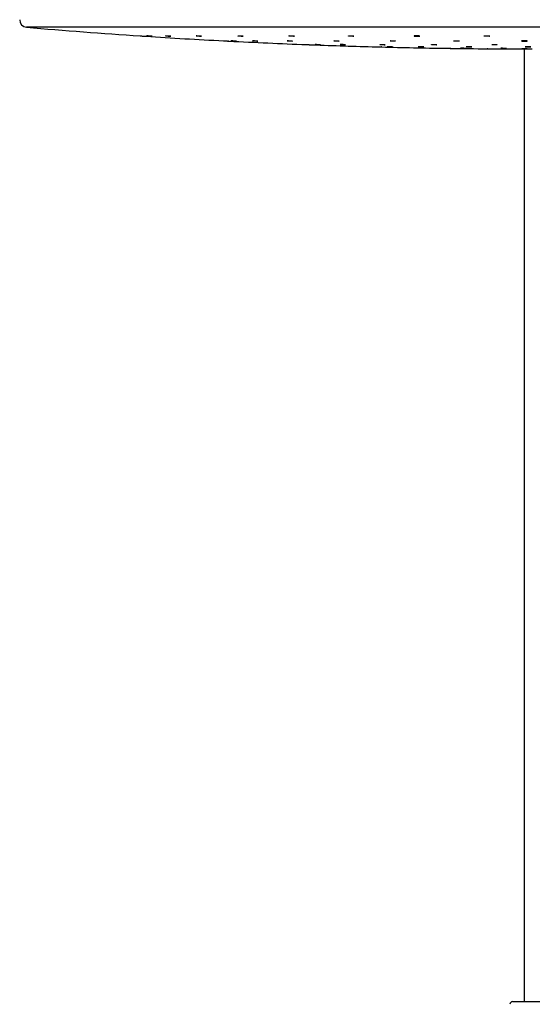
# Model space of a CAD drawing. Units: millimetres. Extents: x 6256 to 7357, y 1236 to 2488.
# Drawn here: x 6315 to 6407, y 2089 to 2266 of the extents above; entities that cross this region are included whole.
import ezdxf

# ---------------------------------------------------------------- set-up
doc = ezdxf.new("R2010")
doc.units = ezdxf.units.MM

msp = doc.modelspace()

# ---------------------------------------------------------------- linework, layer by layer
at = {"color": 8, "linetype": 'Continuous', "lineweight": 25}
msp.add_line((6513.46, 2264.72), (6315.94, 2264.72), dxfattribs=at)
at = {"color": 7, "linetype": 'Continuous', "lineweight": 25}
for p, q in [((6351.44, 2262.27), (6351.44, 2262.27)), ((6352.39, 2262.22), (6352.36, 2262.22)), ((6378.94, 2261.18), (6378.94, 2261.18)), ((6379.89, 2261.16), (6379.86, 2261.16)), ((6405.64, 2260.81), (6405.64, 2089.31)), ((6403.54, 2089.31), (6415.14, 2089.31))]:
    msp.add_line(p, q, dxfattribs=at)
at = {"color": 7, "linetype": 'Continuous', "lineweight": 25, "flags": 128}
for points in [[(6394.13, 2260.93), (6394.12, 2260.93), (6394.18, 2260.93), (6394.28, 2260.93), (6394.42, 2260.93), (6394.58, 2260.92), (6394.75, 2260.92), (6394.9, 2260.92), (6395.02, 2260.92), (6395.1, 2260.92), (6395.12, 2260.91), (6395.08, 2260.91), (6395.03, 2260.91), (6395.03, 2260.91)], [(6399.77, 2261.58), (6399.77, 2261.58), (6399.83, 2261.58), (6399.94, 2261.59), (6400.09, 2261.59), (6400.25, 2261.59), (6400.42, 2261.59), (6400.57, 2261.58), (6400.68, 2261.58), (6400.75, 2261.57), (6400.76, 2261.56), (6400.71, 2261.56), (6400.62, 2261.55), (6400.54, 2261.55), (6400.54, 2261.55)], [(6401.45, 2260.92), (6401.45, 2260.93), (6401.51, 2260.93), (6401.62, 2260.93), (6401.76, 2260.93), (6401.93, 2260.93), (6402.1, 2260.93), (6402.24, 2260.92), (6402.36, 2260.92), (6402.42, 2260.92), (6402.44, 2260.92), (6402.39, 2260.91), (6402.3, 2260.91), (6402.22, 2260.91), (6402.22, 2260.91)]]:
    msp.add_lwpolyline(points, dxfattribs=at)
at = {"color": 7, "linetype": 'Continuous', "lineweight": 25}
for centre, radius, start, end in [((6316.06, 2266.07), 1.36, 180, 265.0902), ((6407.09, 3325.81), 1065, 265.09023, 266.19634), ((6407.09, 3325.81), 1065, 266.24993, 267.00508), ((6407.09, 3325.81), 1065, 267.05845, 267.81129), ((6407.09, 3325.81), 1065, 267.86468, 268.48577), ((6407.09, 3325.81), 1065, 268.53906, 269.15839), ((6407.09, 3325.81), 1065, 269.21165, 269.56158), ((6407.09, 3325.81), 1065, 269.61503, 270), ((6403.54, 2088.81), 0.5, 90, 180)]:
    msp.add_arc(centre, radius, start, end, dxfattribs=at)
for points, knots in [([(6336.44, 2263.16), (6336.44, 2263.16), (6336.43, 2263.16), (6336.46, 2263.16), (6336.54, 2263.15), (6336.67, 2263.14), (6336.83, 2263.13), (6337, 2263.12), (6337.16, 2263.11), (6337.3, 2263.1), (6337.4, 2263.1), (6337.44, 2263.09), (6337.43, 2263.09), (6337.43, 2263.09)], [0, 0, 0, 0, 0.000316, 0.107357, 0.214397, 0.321549, 0.428938, 0.536548, 0.644244, 0.751908, 0.85939, 0.966635, 1, 1, 1, 1]), ([(6338.5, 2263.1), (6338.46, 2263.1), (6338.39, 2263.1), (6338.23, 2263.11), (6338.07, 2263.12), (6337.9, 2263.13), (6337.75, 2263.14), (6337.64, 2263.15), (6337.58, 2263.16), (6337.57, 2263.16), (6337.63, 2263.16), (6337.73, 2263.15), (6337.87, 2263.14), (6338.04, 2263.13), (6338.21, 2263.12), (6338.36, 2263.11), (6338.49, 2263.1), (6338.57, 2263.1), (6338.59, 2263.09), (6338.56, 2263.09), (6338.51, 2263.09), (6338.5, 2263.1)], [0, 0, 0, 0, 0.05366, 0.107303, 0.161031, 0.214854, 0.268719, 0.322542, 0.37626, 0.429872, 0.483405, 0.536919, 0.590507, 0.644204, 0.698012, 0.751862, 0.805715, 0.859462, 0.913108, 0.966657, 1, 1, 1, 1]), ([(6341.82, 2263.1), (6341.77, 2263.1), (6341.69, 2263.1), (6341.52, 2263.11), (6341.35, 2263.12), (6341.19, 2263.13), (6341.06, 2263.14), (6340.98, 2263.15), (6340.95, 2263.16), (6340.98, 2263.16), (6341.07, 2263.16), (6341.19, 2263.15), (6341.35, 2263.14), (6341.52, 2263.13), (6341.69, 2263.12), (6341.83, 2263.11), (6341.92, 2263.1), (6341.97, 2263.1), (6341.96, 2263.1), (6341.96, 2263.1)], [0, 0, 0, 0, 0.061273, 0.122559, 0.183909, 0.245392, 0.306895, 0.368349, 0.429687, 0.490897, 0.552027, 0.613149, 0.674344, 0.735659, 0.797108, 0.85861, 0.92009, 0.98147, 1, 1, 1, 1]), ([(6341.95, 2263.09), (6341.93, 2263.09), (6341.9, 2263.09), (6341.84, 2263.1), (6341.82, 2263.1)], [0, 0, 0, 0, 0.616347, 1, 1, 1, 1]), ([(6347.34, 2263.09), (6347.3, 2263.1), (6347.21, 2263.1), (6347.04, 2263.11), (6346.87, 2263.12), (6346.72, 2263.13), (6346.59, 2263.14), (6346.51, 2263.15), (6346.48, 2263.16), (6346.51, 2263.16), (6346.59, 2263.16), (6346.72, 2263.16), (6346.88, 2263.15), (6347.05, 2263.14), (6347.21, 2263.13), (6347.35, 2263.12), (6347.45, 2263.11), (6347.49, 2263.1), (6347.48, 2263.1), (6347.48, 2263.1)], [0, 0, 0, 0, 0.061231, 0.122467, 0.18378, 0.245236, 0.306754, 0.368263, 0.429684, 0.490978, 0.552158, 0.613293, 0.674469, 0.735738, 0.797151, 0.858643, 0.920172, 0.981632, 1, 1, 1, 1]), ([(6347.47, 2263.09), (6347.46, 2263.09), (6347.43, 2263.09), (6347.37, 2263.09), (6347.34, 2263.09)], [0, 0, 0, 0, 0.616098, 1, 1, 1, 1]), ([(6351.45, 2262.27), (6351.44, 2262.27), (6351.44, 2262.27), (6351.49, 2262.27), (6351.59, 2262.26), (6351.73, 2262.25), (6351.9, 2262.24), (6352.07, 2262.24), (6352.22, 2262.23), (6352.35, 2262.22), (6352.43, 2262.22), (6352.43, 2262.22), (6352.44, 2262.22)], [0, 0, 0, 0, 0.043455, 0.150652, 0.257871, 0.365212, 0.472697, 0.580292, 0.687906, 0.795477, 0.902897, 1, 1, 1, 1]), ([(6353.61, 2262.22), (6353.56, 2262.22), (6353.48, 2262.23), (6353.31, 2262.23), (6353.14, 2262.24), (6352.98, 2262.25), (6352.85, 2262.26), (6352.77, 2262.26), (6352.74, 2262.27), (6352.77, 2262.27), (6352.85, 2262.27), (6352.98, 2262.26), (6353.14, 2262.25), (6353.31, 2262.24), (6353.47, 2262.24), (6353.61, 2262.23), (6353.71, 2262.22), (6353.75, 2262.22), (6353.75, 2262.22), (6353.74, 2262.22)], [0, 0, 0, 0, 0.061252, 0.122529, 0.18384, 0.245225, 0.306593, 0.367914, 0.429158, 0.490325, 0.551462, 0.612614, 0.673841, 0.73513, 0.796488, 0.857862, 0.919211, 0.980479, 1, 1, 1, 1]), ([(6353.74, 2262.22), (6353.72, 2262.22), (6353.69, 2262.22), (6353.63, 2262.22), (6353.61, 2262.22)], [0, 0, 0, 0, 0.615719, 1, 1, 1, 1]), ([(6354.84, 2263.09), (6354.8, 2263.09), (6354.71, 2263.1), (6354.54, 2263.1), (6354.37, 2263.11), (6354.21, 2263.12), (6354.09, 2263.13), (6354, 2263.14), (6353.98, 2263.15), (6354.01, 2263.16), (6354.09, 2263.16), (6354.22, 2263.16), (6354.38, 2263.15), (6354.55, 2263.14), (6354.71, 2263.13), (6354.85, 2263.12), (6354.94, 2263.11), (6354.99, 2263.1), (6354.98, 2263.1), (6354.98, 2263.1)], [0, 0, 0, 0, 0.061193, 0.122402, 0.183678, 0.245079, 0.306584, 0.368136, 0.429638, 0.491021, 0.552284, 0.613444, 0.674605, 0.735848, 0.797199, 0.858688, 0.920229, 0.981759, 1, 1, 1, 1]), ([(6354.97, 2263.1), (6354.95, 2263.1), (6354.92, 2263.09), (6354.86, 2263.09), (6354.84, 2263.09)], [0, 0, 0, 0, 0.615801, 1, 1, 1, 1]), ([(6357.48, 2262.22), (6357.44, 2262.22), (6357.35, 2262.22), (6357.19, 2262.23), (6357.02, 2262.24), (6356.86, 2262.25), (6356.73, 2262.25), (6356.65, 2262.26), (6356.62, 2262.27), (6356.65, 2262.27), (6356.73, 2262.27), (6356.86, 2262.26), (6357.01, 2262.26), (6357.18, 2262.25), (6357.35, 2262.24), (6357.49, 2262.23), (6357.58, 2262.22), (6357.63, 2262.22), (6357.62, 2262.22), (6357.62, 2262.22)], [0, 0, 0, 0, 0.061247, 0.122496, 0.183794, 0.245174, 0.306584, 0.367974, 0.429296, 0.490542, 0.551725, 0.612894, 0.674094, 0.735375, 0.796737, 0.858142, 0.919541, 0.980889, 1, 1, 1, 1]), ([(6357.61, 2262.22), (6357.6, 2262.22), (6357.57, 2262.22), (6357.51, 2262.22), (6357.48, 2262.22)], [0, 0, 0, 0, 0.615736, 1, 1, 1, 1]), ([(6363.75, 2262.22), (6363.71, 2262.22), (6363.62, 2262.22), (6363.46, 2262.22), (6363.29, 2262.23), (6363.13, 2262.24), (6363, 2262.25), (6362.92, 2262.26), (6362.89, 2262.26), (6362.92, 2262.27), (6363, 2262.27), (6363.13, 2262.27), (6363.29, 2262.26), (6363.46, 2262.25), (6363.62, 2262.25), (6363.76, 2262.24), (6363.86, 2262.23), (6363.9, 2262.22), (6363.89, 2262.22), (6363.89, 2262.22)], [0, 0, 0, 0, 0.061249, 0.122503, 0.183796, 0.245176, 0.306618, 0.368066, 0.429477, 0.490807, 0.552066, 0.613273, 0.674501, 0.735773, 0.797136, 0.858558, 0.920007, 0.981435, 1, 1, 1, 1]), ([(6364.08, 2263.09), (6364.04, 2263.09), (6363.95, 2263.09), (6363.79, 2263.1), (6363.62, 2263.11), (6363.46, 2263.12), (6363.33, 2263.13), (6363.25, 2263.14), (6363.22, 2263.15), (6363.25, 2263.16), (6363.33, 2263.16), (6363.46, 2263.16), (6363.62, 2263.16), (6363.79, 2263.15), (6363.96, 2263.14), (6364.09, 2263.13), (6364.19, 2263.12), (6364.23, 2263.11), (6364.23, 2263.11), (6364.22, 2263.11)], [0, 0, 0, 0, 0.0612, 0.122385, 0.183622, 0.244988, 0.306472, 0.36803, 0.429586, 0.491056, 0.552406, 0.613624, 0.674801, 0.736016, 0.797327, 0.858773, 0.920324, 0.981887, 1, 1, 1, 1]), ([(6363.88, 2262.22), (6363.87, 2262.22), (6363.84, 2262.22), (6363.78, 2262.22), (6363.75, 2262.22)], [0, 0, 0, 0, 0.615656, 1, 1, 1, 1]), ([(6364.22, 2263.1), (6364.2, 2263.1), (6364.17, 2263.09), (6364.11, 2263.09), (6364.08, 2263.09)], [0, 0, 0, 0, 0.615506, 1, 1, 1, 1]), ([(6372.14, 2262.22), (6372.1, 2262.22), (6372.01, 2262.22), (6371.85, 2262.22), (6371.68, 2262.23), (6371.52, 2262.23), (6371.39, 2262.24), (6371.31, 2262.25), (6371.28, 2262.26), (6371.31, 2262.27), (6371.4, 2262.27), (6371.52, 2262.27), (6371.68, 2262.26), (6371.85, 2262.26), (6372.02, 2262.25), (6372.16, 2262.24), (6372.25, 2262.23), (6372.29, 2262.23), (6372.29, 2262.23), (6372.29, 2262.22)], [0, 0, 0, 0, 0.061259, 0.122523, 0.183835, 0.245196, 0.306655, 0.368151, 0.429632, 0.491061, 0.552406, 0.613688, 0.674931, 0.736221, 0.797567, 0.859007, 0.920486, 0.981979, 1, 1, 1, 1]), ([(6372.28, 2262.22), (6372.26, 2262.22), (6372.23, 2262.22), (6372.17, 2262.22), (6372.14, 2262.22)], [0, 0, 0, 0, 0.615295, 1, 1, 1, 1]), ([(6374.79, 2263.09), (6374.75, 2263.09), (6374.66, 2263.09), (6374.49, 2263.1), (6374.32, 2263.1), (6374.17, 2263.11), (6374.04, 2263.12), (6373.96, 2263.13), (6373.93, 2263.14), (6373.96, 2263.15), (6374.04, 2263.16), (6374.17, 2263.16), (6374.33, 2263.16), (6374.5, 2263.15), (6374.66, 2263.14), (6374.8, 2263.13), (6374.9, 2263.12), (6374.94, 2263.11), (6374.94, 2263.11), (6374.93, 2263.11)], [0, 0, 0, 0, 0.061191, 0.122398, 0.18362, 0.244934, 0.306383, 0.367939, 0.429533, 0.491081, 0.552509, 0.613815, 0.675034, 0.736224, 0.797516, 0.858922, 0.920447, 0.982032, 1, 1, 1, 1]), ([(6374.93, 2263.1), (6374.91, 2263.1), (6374.88, 2263.1), (6374.82, 2263.09), (6374.79, 2263.09)], [0, 0, 0, 0, 0.614987, 1, 1, 1, 1]), ([(6381.44, 2262.25), (6381.44, 2262.25), (6381.43, 2262.26), (6381.46, 2262.26), (6381.54, 2262.27), (6381.67, 2262.27), (6381.83, 2262.27), (6382, 2262.26), (6382.17, 2262.26), (6382.31, 2262.25), (6382.4, 2262.24), (6382.44, 2262.23), (6382.44, 2262.23), (6382.43, 2262.23)], [0, 0, 0, 0, 0.002926, 0.110483, 0.217913, 0.325228, 0.43242, 0.539626, 0.646903, 0.754309, 0.861853, 0.969463, 1, 1, 1, 1]), ([(6382.29, 2262.22), (6382.25, 2262.22), (6382.16, 2262.22), (6381.99, 2262.22), (6381.82, 2262.22), (6381.67, 2262.23), (6381.54, 2262.24), (6381.49, 2262.24), (6381.47, 2262.25)], [0, 0, 0, 0, 0.166451, 0.33291, 0.499394, 0.666085, 0.832962, 1, 1, 1, 1]), ([(6382.42, 2262.22), (6382.41, 2262.22), (6382.38, 2262.22), (6382.31, 2262.22), (6382.29, 2262.22)], [0, 0, 0, 0, 0.615149, 1, 1, 1, 1]), ([(6386.64, 2263.1), (6386.6, 2263.09), (6386.51, 2263.09), (6386.34, 2263.09), (6386.17, 2263.1), (6386.01, 2263.11), (6385.89, 2263.12), (6385.81, 2263.13), (6385.78, 2263.14), (6385.81, 2263.15), (6385.89, 2263.15), (6386.02, 2263.16), (6386.18, 2263.16), (6386.35, 2263.16), (6386.51, 2263.15), (6386.65, 2263.14), (6386.75, 2263.13), (6386.8, 2263.12), (6386.78, 2263.11), (6386.72, 2263.1), (6386.66, 2263.1), (6386.64, 2263.1)], [0, 0, 0, 0, 0.053534, 0.107064, 0.160571, 0.214146, 0.267819, 0.321598, 0.375452, 0.429301, 0.483084, 0.536754, 0.590311, 0.643821, 0.69737, 0.751001, 0.804762, 0.858597, 0.912459, 0.966269, 1, 1, 1, 1]), ([(6392.9, 2262.25), (6392.9, 2262.25), (6392.89, 2262.25), (6392.92, 2262.26), (6393, 2262.26), (6393.13, 2262.27), (6393.29, 2262.27), (6393.46, 2262.27), (6393.63, 2262.26), (6393.77, 2262.25), (6393.86, 2262.25), (6393.9, 2262.24), (6393.89, 2262.23), (6393.89, 2262.23)], [0, 0, 0, 0, 0.003932, 0.11154, 0.219056, 0.32643, 0.433708, 0.54088, 0.648093, 0.755427, 0.862893, 0.970472, 1, 1, 1, 1]), ([(6393.75, 2262.22), (6393.7, 2262.22), (6393.62, 2262.22), (6393.45, 2262.22), (6393.28, 2262.22), (6393.12, 2262.23), (6392.99, 2262.23), (6392.95, 2262.24), (6392.92, 2262.24)], [0, 0, 0, 0, 0.166571, 0.333081, 0.499622, 0.666208, 0.833003, 1, 1, 1, 1]), ([(6393.88, 2262.23), (6393.86, 2262.23), (6393.83, 2262.22), (6393.77, 2262.22), (6393.75, 2262.22)], [0, 0, 0, 0, 0.614779, 1, 1, 1, 1]), ([(6398.42, 2263.13), (6398.42, 2263.13), (6398.42, 2263.14), (6398.48, 2263.15), (6398.59, 2263.16), (6398.74, 2263.16), (6398.91, 2263.16), (6399.08, 2263.16), (6399.23, 2263.15), (6399.34, 2263.14), (6399.41, 2263.13), (6399.41, 2263.12), (6399.41, 2263.12)], [0, 0, 0, 0, 0.065306, 0.173009, 0.280532, 0.387861, 0.494958, 0.601976, 0.709067, 0.816369, 0.923873, 1, 1, 1, 1]), ([(6399.19, 2263.1), (6399.14, 2263.09), (6399.04, 2263.09), (6398.87, 2263.09), (6398.7, 2263.1), (6398.56, 2263.11), (6398.46, 2263.12), (6398.43, 2263.12), (6398.42, 2263.13)], [0, 0, 0, 0, 0.166443, 0.332846, 0.499263, 0.665863, 0.832748, 1, 1, 1, 1]), ([(6399.41, 2263.12), (6399.4, 2263.11), (6399.38, 2263.11), (6399.29, 2263.1), (6399.22, 2263.1), (6399.19, 2263.1)], [0, 0, 0, 0, 0.380943, 0.76147, 1, 1, 1, 1]), ([(6405.94, 2262.22), (6405.89, 2262.22), (6405.79, 2262.22), (6405.62, 2262.22), (6405.45, 2262.22), (6405.31, 2262.23), (6405.21, 2262.23), (6405.16, 2262.24), (6405.17, 2262.25), (6405.23, 2262.26), (6405.35, 2262.26), (6405.49, 2262.27), (6405.66, 2262.27), (6405.83, 2262.27), (6405.98, 2262.26), (6406.1, 2262.25), (6406.16, 2262.25), (6406.17, 2262.24), (6406.13, 2262.23), (6406.04, 2262.22), (6405.97, 2262.22), (6405.94, 2262.22)], [0, 0, 0, 0, 0.053595, 0.107191, 0.160776, 0.214389, 0.268058, 0.3218, 0.375585, 0.429374, 0.483131, 0.536813, 0.590436, 0.644005, 0.697612, 0.751253, 0.804974, 0.858749, 0.912539, 0.966309, 1, 1, 1, 1]), ([(6366.42, 2261.59), (6366.42, 2261.59), (6366.43, 2261.59), (6366.52, 2261.59), (6366.64, 2261.58), (6366.8, 2261.58), (6366.97, 2261.57), (6367.14, 2261.56), (6367.28, 2261.56), (6367.37, 2261.55), (6367.41, 2261.55), (6367.41, 2261.55), (6367.41, 2261.55)], [0, 0, 0, 0, 0.094427, 0.205728, 0.317067, 0.428458, 0.539954, 0.651443, 0.762937, 0.874392, 0.985752, 1, 1, 1, 1]), ([(6368.8, 2261.55), (6368.75, 2261.56), (6368.66, 2261.56), (6368.5, 2261.56), (6368.33, 2261.57), (6368.17, 2261.58), (6368.04, 2261.58), (6367.96, 2261.59), (6367.93, 2261.59), (6367.96, 2261.59), (6368.05, 2261.59), (6368.17, 2261.59), (6368.33, 2261.58), (6368.5, 2261.57), (6368.67, 2261.57), (6368.81, 2261.56), (6368.9, 2261.56), (6368.94, 2261.55), (6368.94, 2261.55), (6368.94, 2261.55)], [0, 0, 0, 0, 0.061368, 0.122734, 0.184121, 0.245551, 0.306965, 0.368379, 0.429741, 0.491064, 0.552369, 0.613683, 0.675011, 0.736405, 0.797819, 0.85924, 0.920653, 0.982032, 1, 1, 1, 1]), ([(6368.93, 2261.55), (6368.91, 2261.55), (6368.88, 2261.55), (6368.82, 2261.55), (6368.8, 2261.55)], [0, 0, 0, 0, 0.615379, 1, 1, 1, 1]), ([(6373.29, 2261.55), (6373.24, 2261.55), (6373.16, 2261.55), (6372.99, 2261.56), (6372.82, 2261.57), (6372.66, 2261.57), (6372.54, 2261.58), (6372.45, 2261.58), (6372.43, 2261.59), (6372.46, 2261.59), (6372.54, 2261.59), (6372.67, 2261.59), (6372.83, 2261.58), (6373, 2261.58), (6373.16, 2261.57), (6373.3, 2261.57), (6373.4, 2261.56), (6373.44, 2261.56), (6373.43, 2261.55), (6373.37, 2261.55), (6373.31, 2261.55), (6373.29, 2261.55)], [0, 0, 0, 0, 0.053658, 0.10732, 0.161002, 0.214718, 0.268471, 0.322211, 0.375927, 0.429607, 0.483256, 0.536878, 0.590523, 0.644192, 0.697913, 0.751655, 0.805398, 0.859122, 0.912811, 0.966468, 1, 1, 1, 1]), ([(6378.95, 2261.18), (6378.94, 2261.18), (6378.94, 2261.18), (6378.99, 2261.18), (6379.09, 2261.18), (6379.23, 2261.18), (6379.4, 2261.17), (6379.57, 2261.17), (6379.73, 2261.16), (6379.85, 2261.16), (6379.93, 2261.16), (6379.93, 2261.16), (6379.94, 2261.16)], [0, 0, 0, 0, 0.045598, 0.15294, 0.260295, 0.367661, 0.475069, 0.582507, 0.689949, 0.797367, 0.90477, 1, 1, 1, 1]), ([(6380.44, 2261.55), (6380.4, 2261.55), (6380.31, 2261.55), (6380.14, 2261.56), (6379.97, 2261.56), (6379.81, 2261.57), (6379.69, 2261.57), (6379.6, 2261.58), (6379.58, 2261.58), (6379.61, 2261.59), (6379.69, 2261.59), (6379.82, 2261.59), (6379.98, 2261.59), (6380.15, 2261.58), (6380.31, 2261.58), (6380.45, 2261.57), (6380.54, 2261.56), (6380.59, 2261.56), (6380.58, 2261.56), (6380.58, 2261.56)], [0, 0, 0, 0, 0.061321, 0.122626, 0.18395, 0.245328, 0.306743, 0.368173, 0.42959, 0.490979, 0.552326, 0.613621, 0.674931, 0.736241, 0.797607, 0.859012, 0.920434, 0.981863, 1, 1, 1, 1]), ([(6380.57, 2261.55), (6380.55, 2261.55), (6380.52, 2261.55), (6380.46, 2261.55), (6380.44, 2261.55)], [0, 0, 0, 0, 0.615247, 1, 1, 1, 1]), ([(6381.82, 2261.16), (6381.78, 2261.16), (6381.71, 2261.16), (6381.55, 2261.16), (6381.39, 2261.17), (6381.22, 2261.17), (6381.07, 2261.18), (6380.96, 2261.18), (6380.9, 2261.18), (6380.9, 2261.18), (6380.95, 2261.19), (6381.05, 2261.18), (6381.19, 2261.18), (6381.36, 2261.18), (6381.53, 2261.17), (6381.69, 2261.17), (6381.81, 2261.16), (6381.89, 2261.16), (6381.91, 2261.16), (6381.88, 2261.16), (6381.83, 2261.16), (6381.82, 2261.16)], [0, 0, 0, 0, 0.053675, 0.107343, 0.161039, 0.214749, 0.268463, 0.322169, 0.375874, 0.429559, 0.483227, 0.536889, 0.590551, 0.644244, 0.697924, 0.751648, 0.805365, 0.859065, 0.912757, 0.966431, 1, 1, 1, 1]), ([(6387.4, 2261.16), (6387.35, 2261.16), (6387.27, 2261.16), (6387.1, 2261.16), (6386.93, 2261.17), (6386.77, 2261.17), (6386.64, 2261.17), (6386.56, 2261.18), (6386.53, 2261.18), (6386.56, 2261.18), (6386.65, 2261.19), (6386.77, 2261.18), (6386.93, 2261.18), (6387.1, 2261.18), (6387.27, 2261.18), (6387.41, 2261.17), (6387.5, 2261.17), (6387.55, 2261.16), (6387.54, 2261.16), (6387.54, 2261.16)], [0, 0, 0, 0, 0.06133, 0.122666, 0.18403, 0.2454, 0.306781, 0.368172, 0.429557, 0.490925, 0.552266, 0.613607, 0.674933, 0.736286, 0.797644, 0.859035, 0.920425, 0.981817, 1, 1, 1, 1]), ([(6387.53, 2261.16), (6387.51, 2261.16), (6387.48, 2261.16), (6387.42, 2261.16), (6387.4, 2261.16)], [0, 0, 0, 0, 0.615165, 1, 1, 1, 1]), ([(6389.76, 2261.55), (6389.72, 2261.55), (6389.63, 2261.55), (6389.46, 2261.55), (6389.29, 2261.56), (6389.13, 2261.56), (6389.01, 2261.57), (6388.92, 2261.57), (6388.9, 2261.58), (6388.93, 2261.59), (6389.01, 2261.59), (6389.14, 2261.59), (6389.3, 2261.59), (6389.47, 2261.59), (6389.63, 2261.58), (6389.77, 2261.58), (6389.87, 2261.57), (6389.91, 2261.56), (6389.9, 2261.56), (6389.9, 2261.56)], [0, 0, 0, 0, 0.061303, 0.122622, 0.183914, 0.245254, 0.306643, 0.368064, 0.429492, 0.490905, 0.552289, 0.613624, 0.674933, 0.736232, 0.797564, 0.858926, 0.920336, 0.981769, 1, 1, 1, 1]), ([(6389.89, 2261.56), (6389.87, 2261.56), (6389.84, 2261.55), (6389.78, 2261.55), (6389.76, 2261.55)], [0, 0, 0, 0, 0.615065, 1, 1, 1, 1]), ([(6391.45, 2260.93), (6391.44, 2260.93), (6391.44, 2260.93), (6391.49, 2260.93), (6391.59, 2260.93), (6391.74, 2260.92), (6391.9, 2260.92), (6392.07, 2260.92), (6392.23, 2260.92), (6392.35, 2260.91), (6392.43, 2260.91), (6392.43, 2260.91), (6392.44, 2260.91)], [0, 0, 0, 0, 0.047147, 0.15453, 0.261918, 0.369298, 0.476724, 0.584135, 0.691536, 0.798962, 0.906364, 1, 1, 1, 1]), ([(6392.41, 2260.91), (6392.41, 2260.91), (6392.4, 2260.91), (6392.37, 2260.91), (6392.35, 2260.91)], [0, 0, 0, 0, 0.322007, 1, 1, 1, 1]), ([(6395.03, 2260.91), (6395, 2260.91), (6394.93, 2260.91), (6394.77, 2260.92), (6394.6, 2260.92), (6394.44, 2260.92), (6394.29, 2260.92), (6394.18, 2260.92), (6394.14, 2260.93), (6394.13, 2260.93)], [0, 0, 0, 0, 0.142832, 0.285686, 0.428523, 0.571408, 0.714268, 0.857145, 1, 1, 1, 1]), ([(6396.04, 2261.16), (6396, 2261.16), (6395.91, 2261.16), (6395.74, 2261.16), (6395.57, 2261.16), (6395.42, 2261.17), (6395.29, 2261.17), (6395.21, 2261.17), (6395.18, 2261.18), (6395.21, 2261.18), (6395.29, 2261.18), (6395.42, 2261.19), (6395.58, 2261.18), (6395.75, 2261.18), (6395.92, 2261.18), (6396.05, 2261.18), (6396.15, 2261.17), (6396.19, 2261.17), (6396.19, 2261.17), (6396.18, 2261.17)], [0, 0, 0, 0, 0.061352, 0.122715, 0.184054, 0.245429, 0.306815, 0.36822, 0.429631, 0.491035, 0.55243, 0.613798, 0.675145, 0.736485, 0.797859, 0.859234, 0.920643, 0.982053, 1, 1, 1, 1]), ([(6396.18, 2261.16), (6396.16, 2261.16), (6396.13, 2261.16), (6396.07, 2261.16), (6396.04, 2261.16)], [0, 0, 0, 0, 0.615013, 1, 1, 1, 1]), ([(6399.05, 2260.84), (6399.05, 2260.84), (6399.01, 2260.84), (6398.96, 2260.84), (6398.93, 2260.84), (6398.96, 2260.84), (6399.04, 2260.84), (6399.17, 2260.84), (6399.33, 2260.84), (6399.5, 2260.84), (6399.67, 2260.84), (6399.81, 2260.84), (6399.9, 2260.84), (6399.94, 2260.84), (6399.94, 2260.84), (6399.93, 2260.84)], [0, 0, 0, 0, 0.001351, 0.089803, 0.178252, 0.266695, 0.355157, 0.443598, 0.532038, 0.620497, 0.70895, 0.797401, 0.885858, 0.974311, 1, 1, 1, 1]), ([(6400.54, 2261.55), (6400.49, 2261.55), (6400.39, 2261.55), (6400.22, 2261.55), (6400.05, 2261.56), (6399.91, 2261.56), (6399.81, 2261.57), (6399.78, 2261.57), (6399.77, 2261.57)], [0, 0, 0, 0, 0.166588, 0.333147, 0.499748, 0.666397, 0.833128, 1, 1, 1, 1]), ([(6402.22, 2260.91), (6402.17, 2260.91), (6402.07, 2260.91), (6401.89, 2260.91), (6401.73, 2260.92), (6401.59, 2260.92), (6401.48, 2260.92), (6401.46, 2260.92), (6401.44, 2260.92)], [0, 0, 0, 0, 0.16665, 0.333311, 0.499954, 0.666593, 0.833309, 1, 1, 1, 1]), ([(6406.04, 2260.84), (6406, 2260.84), (6405.91, 2260.84), (6405.75, 2260.84), (6405.58, 2260.84), (6405.42, 2260.84), (6405.29, 2260.84), (6405.21, 2260.84), (6405.18, 2260.84), (6405.21, 2260.84), (6405.29, 2260.84), (6405.42, 2260.84), (6405.58, 2260.84), (6405.75, 2260.84), (6405.91, 2260.84), (6406.05, 2260.84), (6406.15, 2260.84), (6406.2, 2260.84), (6406.18, 2260.84), (6406.13, 2260.84), (6406.07, 2260.84), (6406.04, 2260.84)], [0, 0, 0, 0, 0.053679, 0.107371, 0.161059, 0.214741, 0.268425, 0.322112, 0.375808, 0.429498, 0.483184, 0.536867, 0.590555, 0.644255, 0.697932, 0.751626, 0.805317, 0.859007, 0.912697, 0.966389, 1, 1, 1, 1]), ([(6406.65, 2261.16), (6406.6, 2261.16), (6406.52, 2261.16), (6406.35, 2261.16), (6406.18, 2261.16), (6406.02, 2261.16), (6405.9, 2261.17), (6405.81, 2261.17), (6405.79, 2261.17), (6405.82, 2261.18), (6405.9, 2261.18), (6406.03, 2261.18), (6406.19, 2261.19), (6406.36, 2261.18), (6406.52, 2261.18), (6406.66, 2261.18), (6406.76, 2261.18), (6406.8, 2261.17), (6406.79, 2261.17), (6406.73, 2261.16), (6406.67, 2261.16), (6406.65, 2261.16)], [0, 0, 0, 0, 0.053674, 0.107342, 0.160994, 0.214663, 0.268346, 0.322038, 0.375743, 0.429458, 0.483172, 0.536864, 0.590549, 0.644213, 0.697878, 0.751541, 0.805236, 0.858939, 0.912655, 0.96637, 1, 1, 1, 1])]:
    msp.add_open_spline(points, degree=3, knots=knots, dxfattribs=at)

doc.saveas('drawing.dxf')
